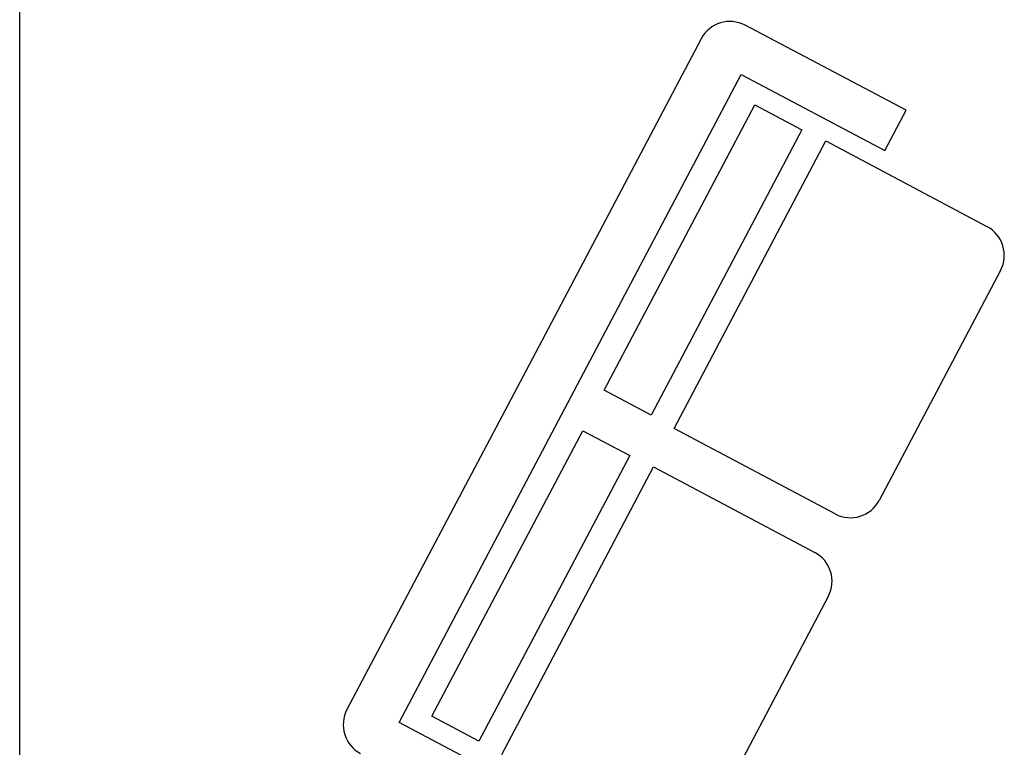
# Model space of a CAD drawing. Units: inches. Extents: x 314 to 1667, y -527 to 315.
# Drawn here: x 604 to 606, y -83 to -82 of the extents above; entities that cross this region are included whole.
import ezdxf

# ---------------------------------------------------------------- set-up
doc = ezdxf.new("R2010")
doc.units = ezdxf.units.IN
doc.header["$LTSCALE"] = 0.5
doc.header["$MEASUREMENT"] = 0

msp = doc.modelspace()

# ---------------------------------------------------------------- linework, layer by layer
msp.add_line((604.35563, -83.94327), (604.35563, -76.94327))
at = {"color": 4}
for p, q in [((605.71993, -82.38861), (605.47233, -82.25786)), ((605.40477, -82.27873), (605.13992, -82.7803)), ((605.20467, -82.82896), (605.46617, -82.33377)), ((605.46617, -82.33377), (605.68724, -82.45051)), ((605.25516, -82.81934), (605.48736, -82.38031)), ((605.48736, -82.38031), (605.55976, -82.4186)), ((605.68724, -82.45051), (605.71993, -82.38861)), ((605.55976, -82.4186), (605.32756, -82.85763)), ((605.363, -82.87823), (605.59622, -82.4357)), ((605.59622, -82.4357), (605.84453, -82.56755)), ((605.86539, -82.63511), (605.6786, -82.98882)), ((605.13959, -82.78012), (604.85941, -83.31068)), ((605.32756, -82.85763), (605.25516, -82.81934)), ((604.93949, -83.33036), (605.20436, -82.8288)), ((604.98998, -83.32073), (605.22218, -82.8817)), ((605.22218, -82.8817), (605.29458, -82.92)), ((605.61104, -83.00969), (605.363, -82.87823)), ((605.29458, -82.92), (605.06238, -83.35903)), ((605.09782, -83.37962), (605.33104, -82.93709)), ((605.33104, -82.93709), (605.57934, -83.06894)), ((605.60021, -83.13651), (605.41342, -83.49021)), ((605.06238, -83.35903), (604.98998, -83.32073)), ((605.16056, -83.4471), (604.93949, -83.33036))]:
    msp.add_line(p, q, dxfattribs=at)
for centre, start, end in [((605.44898, -82.30207), 62.16235, 152.16235), ((605.82118, -82.61176), 332.16235, 62.16235), ((605.63439, -82.96547), 242.16235, 332.16235), ((605.55599, -83.11316), 332.16235, 62.16235), ((604.90362, -83.33403), 152.16235, 242.16235)]:
    msp.add_arc(centre, 0.05, start, end, dxfattribs=at)

doc.saveas('drawing.dxf')
